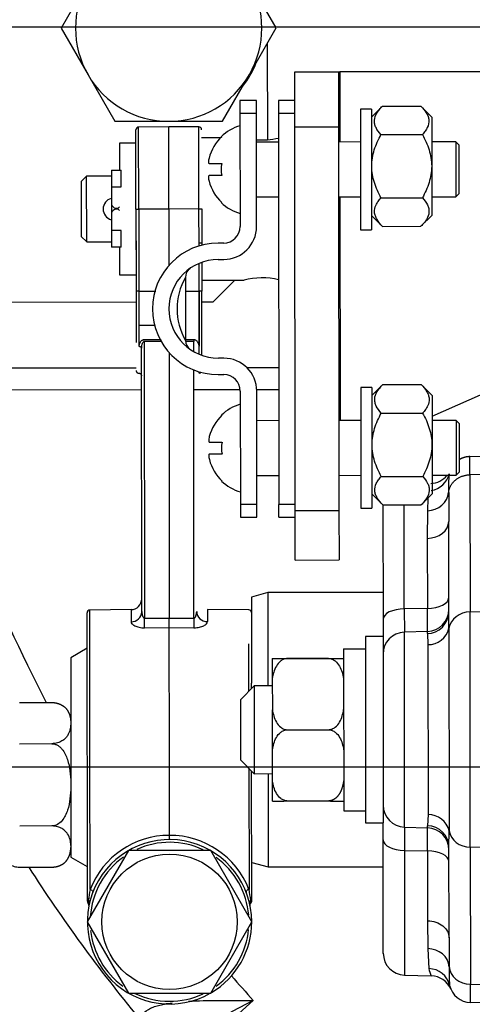
# Model space of a CAD drawing. Units: millimetres. Extents: x 0 to 408, y 0 to 202.
# Drawn here: x 60 to 65, y 127 to 138 of the extents above; entities that cross this region are included whole.
import ezdxf
from ezdxf.enums import TextEntityAlignment as Align
from ezdxf.lldxf.tags import DXFTag

# ---------------------------------------------------------------- set-up
doc = ezdxf.new("R2010")
doc.units = ezdxf.units.MM
for name, color, linetype in [('14719115', 7, 'Continuous'), ('17210009', 7, 'Continuous'), ('17210055.1', 7, 'Continuous'), ('24810901_SOPORTE', 7, 'Continuous'), ('24810913_01_BRID', 7, 'Continuous'), ('24810913_02_SEPA', 7, 'Continuous'), ('24810913_03_TORN', 7, 'Continuous'), ('24810913_04_TUER', 7, 'Continuous'), ('24863000P_TMC40P', 7, 'Continuous'), ('51051107_PASADOR', 7, 'Continuous'), ('DIAMETROM10_DIN1', 7, 'Continuous'), ('DIAMETROM5_DIN_1', 7, 'Continuous'), ('DIAMETROM6_DIN_1', 7, 'Continuous'), ('DIN-933_M10_X_30', 7, 'Continuous'), ('DV1_Predeterminado', 7, 'Continuous'), ('Predeterminado', 7, 'Continuous')]:
    doc.layers.add(name, color=color, linetype=linetype)
doc.styles.add('SEACAD_Arial', font='arial.ttf')
tags = doc.linetypes.add('CENTER2', pattern=[28.575, 19.05, -3.175, 3.175, -3.175]).pattern_tags.tags
tags[10:11] = [DXFTag(74, 4), DXFTag(75, 0), DXFTag(340, '0'), DXFTag(46, 0.0), DXFTag(50, 0.0), DXFTag(44, 0.0), DXFTag(45, 0.0)]
tags[8:9] = [DXFTag(74, 4), DXFTag(75, 0), DXFTag(340, '0'), DXFTag(46, 0.0), DXFTag(50, 0.0), DXFTag(44, 0.0), DXFTag(45, 0.0)]
tags[6:7] = [DXFTag(74, 4), DXFTag(75, 0), DXFTag(340, '0'), DXFTag(46, 0.0), DXFTag(50, 0.0), DXFTag(44, 0.0), DXFTag(45, 0.0)]
tags[4:5] = [DXFTag(74, 4), DXFTag(75, 0), DXFTag(340, '0'), DXFTag(46, 0.0), DXFTag(50, 0.0), DXFTag(44, 0.0), DXFTag(45, 0.0)]
tags = doc.linetypes.add('HIDDEN2', pattern=[4.7625, 3.175, -1.5875]).pattern_tags.tags
tags[6:7] = [DXFTag(74, 4), DXFTag(75, 0), DXFTag(340, '0'), DXFTag(46, 0.0), DXFTag(50, 0.0), DXFTag(44, 0.0), DXFTag(45, 0.0)]
tags[4:5] = [DXFTag(74, 4), DXFTag(75, 0), DXFTag(340, '0'), DXFTag(46, 0.0), DXFTag(50, 0.0), DXFTag(44, 0.0), DXFTag(45, 0.0)]
doc.dimstyles.new('SOLE', dxfattribs={"dimtxt": 2.6, "dimasz": 2.08, "dimexe": 1.3, "dimexo": 1.3, "dimgap": 0.65, "dimtad": 1, "dimlfac": 8.333333, "dimdsep": 46, "dimtxsty": 'SEACAD_Arial', "dimblk1": '_SE_FILLED', "dimblk2": '_SE_FILLED', "dimsah": 1, "dimcen": 1.3, "dimadec": 0, "dimazin": 0, "dimtfac": 0.7, "dimtdec": 3, "dimtmove": 0, "dimatfit": 3, "dimfxl": 1, "dimarcsym": 0})

# ---------------------------------------------------------------- blocks, each defined once
blk = doc.blocks.new('SE1')
at = {"layer": '14719115', "color": 7, "linetype": 'HIDDEN2'}
for p, q in [((62.679, 136.595), (62.471, 136.595)), ((61.212, 136.174), (61.152, 136.114)), ((61.152, 136.114), (61.152, 135.514)), ((61.213, 135.454), (61.212, 136.174)), ((61.483, 136.174), (61.212, 136.174)), ((61.152, 135.514), (61.213, 135.454)), ((61.213, 135.454), (61.483, 135.454)), ((62.473, 135.035), (62.937, 135.035))]:
    blk.add_line(p, q, dxfattribs=at)
for centre, radius, start, end in [((63.131, 137.349), 0.779, 265.5839, 283.4174), ((61.512, 135.814), 0.12, 104.3615, 255.7818), ((63.134, 134.282), 0.779, 76.6211, 104.775)]:
    blk.add_arc(centre, radius, start, end, dxfattribs=at)
at = {"layer": '17210009', "color": 7, "linetype": 'HIDDEN2'}
for p, q in [((61.754, 134.074), (57.314, 134.07)), ((63.314, 134.076), (62.97, 134.075)), ((61.814, 133.834), (59.456, 133.832)), ((62.894, 133.835), (62.384, 133.835)), ((63.314, 133.836), (63.074, 133.835)), ((63.036, 127.153), (61.897, 126.125))]:
    blk.add_line(p, q, dxfattribs=at)
for centre, radius, start, end in [((74.89, 137.807), 15.938, 194.4435, 207.6376), ((74.89, 137.807), 17.012, 212.7184, 219.5927), ((74.89, 137.807), 15.938, 220.6551, 221.9495), ((66.294, 120.649), 7.274, 116.6103, 127.524)]:
    blk.add_arc(centre, radius, start, end, dxfattribs=at)
for points, knots in [([(62.327, 127.145), (62.34, 127.145), (62.353, 127.146), (62.472, 127.152), (62.582, 127.154), (62.752, 127.155), (62.808, 127.154), (62.894, 127.154), (62.922, 127.154), (62.979, 127.153), (63.008, 127.153), (63.036, 127.153)], [0.4695011, 0.4695011, 0.4695011, 0.4695011, 0.5, 0.5, 0.75, 0.75, 0.875, 0.875, 0.9375, 0.9375, 1, 1, 1, 1]), ([(61.846, 127.026), (61.87, 127.048), (61.902, 127.066), (61.958, 127.088), (61.978, 127.094), (62.02, 127.105), (62.042, 127.11), (62.091, 127.12), (62.119, 127.124), (62.147, 127.128)], [0, 0, 0, 0, 0.125, 0.125, 0.1875, 0.1875, 0.25, 0.25, 0.3226321, 0.3226321, 0.3226321, 0.3226321])]:
    blk.add_open_spline(points, degree=3, knots=knots, dxfattribs=at)
at = {"layer": '17210055.1', "color": 7, "linetype": 'Continuous'}
for p, q in [((63.19, 137.626), (63.191, 136.573)), ((62.593, 134.795), (62.833, 135.035)), ((61.753, 134.794), (43.993, 134.776)), ((62.593, 134.795), (62.473, 134.795))]:
    blk.add_line(p, q, dxfattribs=at)
at = {"layer": '24810901_SOPORTE', "color": 7, "linetype": 'HIDDEN2'}
for p, q in [((63.491, 136.715), (63.491, 137.315)), ((63.491, 137.315), (63.971, 137.315)), ((63.971, 137.315), (63.971, 136.715)), ((63.971, 137.315), (63.985, 137.315)), ((65.863, 137.317), (63.985, 137.315)), ((63.985, 137.315), (63.985, 136.547)), ((63.495, 132.515), (63.491, 136.715)), ((63.491, 136.715), (63.971, 136.715)), ((63.971, 136.715), (63.975, 132.515)), ((63.986, 135.947), (63.988, 133.499)), ((64.994, 133.547), (65.866, 133.931)), ((63.496, 131.973), (63.495, 132.515)), ((63.495, 132.515), (63.975, 132.515)), ((63.975, 132.515), (63.976, 131.974)), ((63.496, 131.973), (63.976, 131.974))]:
    blk.add_line(p, q, dxfattribs=at)
at = {"layer": '24810913_01_BRID', "color": 7, "linetype": 'HIDDEN2'}
for p, q in [((62.891, 137.002), (62.891, 136.865)), ((63.071, 137.002), (62.891, 137.002)), ((63.071, 136.865), (63.071, 137.002)), ((62.891, 136.865), (62.892, 135.622)), ((62.891, 136.865), (63.071, 136.865)), ((63.072, 135.622), (63.071, 136.865)), ((62.713, 135.442), (62.653, 135.442)), ((62.653, 135.262), (62.713, 135.262)), ((62.293, 135.066), (62.294, 134.377)), ((62.714, 134.182), (62.654, 134.182)), ((62.654, 134.002), (62.714, 134.002)), ((62.894, 133.822), (62.895, 132.58)), ((63.075, 132.58), (63.074, 133.822)), ((63.075, 132.58), (62.895, 132.58)), ((62.895, 132.58), (62.896, 132.442)), ((63.076, 132.442), (63.075, 132.58)), ((62.896, 132.442), (63.076, 132.442))]:
    blk.add_line(p, q, dxfattribs=at)
for centre, radius, start, end in [((62.712, 135.622), 0.18, 270.0573, 0.0573), ((62.712, 135.622), 0.36, 270.0573, 0.0573), ((62.653, 134.722), 0.72, 90.0573, 270.0573), ((62.653, 134.722), 0.54, 90.0573, 270.0573), ((62.413, 135.066), 0.12, 124.9072, 180.0573), ((62.899, 134.722), 0.697, 150.4013, 209.7133), ((62.414, 134.377), 0.12, 180.0573, 235.2074), ((62.714, 133.822), 0.36, 0.0573, 90.0573), ((62.714, 133.822), 0.18, 0.0573, 90.0573)]:
    blk.add_arc(centre, radius, start, end, dxfattribs=at)
at = {"layer": '24810913_02_SEPA', "color": 7, "linetype": 'HIDDEN2'}
for p, q in [((63.311, 137.003), (63.311, 136.865)), ((63.491, 137.003), (63.311, 137.003)), ((63.311, 136.865), (63.315, 132.58)), ((63.311, 136.865), (63.491, 136.865)), ((63.495, 132.58), (63.315, 132.58)), ((63.316, 132.443), (63.315, 132.58)), ((63.316, 132.443), (63.496, 132.443))]:
    blk.add_line(p, q, dxfattribs=at)
at = {"layer": '24810913_03_TORN', "color": 7, "linetype": 'HIDDEN2'}
for p, q in [((62.691, 136.606), (62.684, 136.606)), ((63.311, 136.547), (63.071, 136.546)), ((64.211, 136.548), (63.971, 136.547)), ((65.255, 136.549), (64.991, 136.548)), ((65.255, 136.549), (65.256, 135.949)), ((65.291, 136.513), (65.255, 136.549)), ((65.292, 135.985), (65.291, 136.513)), ((62.552, 136.312), (62.691, 136.312)), ((62.691, 136.18), (62.552, 136.18)), ((65.256, 135.949), (65.292, 135.985)), ((62.691, 135.886), (62.685, 135.886)), ((63.072, 135.946), (63.312, 135.947)), ((63.972, 135.947), (64.212, 135.948)), ((64.992, 135.948), (65.256, 135.949)), ((62.694, 133.558), (62.687, 133.558)), ((63.314, 133.499), (63.074, 133.498)), ((64.214, 133.5), (63.974, 133.499)), ((65.258, 133.501), (64.994, 133.5)), ((65.258, 133.501), (65.259, 132.901)), ((65.295, 133.465), (65.258, 133.501)), ((65.295, 132.937), (65.295, 133.465)), ((62.555, 133.264), (62.694, 133.264)), ((62.694, 133.132), (62.555, 133.132)), ((63.075, 132.898), (63.315, 132.899)), ((63.975, 132.899), (64.215, 132.9)), ((64.995, 132.9), (65.259, 132.901)), ((65.259, 132.901), (65.295, 132.937)), ((62.694, 132.838), (62.688, 132.838))]:
    blk.add_line(p, q, dxfattribs=at)
for centre, radius, start, end in [((63.032, 136.246), 0.5, 106.3175, 134.0028), ((63.032, 136.246), 0.496, 133.4755, 165.3297), ((63.032, 136.246), 0.347, 169.0923, 191.0223), ((63.032, 136.246), 0.496, 194.7849, 226.6391), ((63.032, 136.246), 0.5, 226.1118, 253.7971), ((63.035, 133.198), 0.5, 106.3175, 134.0028), ((63.035, 133.198), 0.496, 133.4755, 165.3297), ((63.035, 133.198), 0.347, 169.0923, 191.0223), ((63.035, 133.198), 0.496, 194.7849, 226.6391), ((63.035, 133.198), 0.5, 226.1118, 253.7971)]:
    blk.add_arc(centre, radius, start, end, dxfattribs=at)
for points in [[(62.552, 136.372), (62.548, 136.356), (62.546, 136.341), (62.546, 136.318), (62.548, 136.312), (62.552, 136.312)], [(62.552, 136.18), (62.548, 136.18), (62.546, 136.173), (62.546, 136.151), (62.548, 136.135), (62.553, 136.12)], [(62.555, 133.324), (62.551, 133.308), (62.549, 133.293), (62.549, 133.27), (62.551, 133.264), (62.555, 133.264)], [(62.555, 133.132), (62.551, 133.132), (62.549, 133.125), (62.549, 133.103), (62.551, 133.087), (62.556, 133.072)]]:
    blk.add_open_spline(points, degree=3, knots=[0, 0, 0, 0, 0.5, 0.5, 1, 1, 1, 1], dxfattribs=at)
at = {"layer": '24810913_04_TUER', "color": 7, "linetype": 'HIDDEN2'}
for p, q in [((64.451, 136.941), (64.331, 136.82)), ((64.451, 136.941), (64.871, 136.941)), ((64.991, 136.821), (64.871, 136.941)), ((64.991, 136.821), (64.992, 135.745)), ((64.435, 136.629), (64.888, 136.629)), ((64.435, 135.936), (64.889, 135.936)), ((64.332, 135.744), (64.452, 135.624)), ((64.872, 135.625), (64.992, 135.745)), ((64.452, 135.624), (64.872, 135.625)), ((64.454, 133.893), (64.334, 133.772)), ((64.454, 133.893), (64.874, 133.893)), ((64.994, 133.773), (64.874, 133.893)), ((64.994, 133.773), (64.995, 132.697)), ((64.438, 133.581), (64.891, 133.581)), ((64.438, 132.888), (64.892, 132.888)), ((64.335, 132.696), (64.455, 132.576)), ((64.875, 132.577), (64.995, 132.697)), ((64.455, 132.576), (64.875, 132.577))]:
    blk.add_line(p, q, dxfattribs=at)
for points, knots in [([(64.435, 136.629), (64.412, 136.654), (64.393, 136.679), (64.374, 136.718), (64.369, 136.731), (64.364, 136.758), (64.362, 136.772), (64.365, 136.812), (64.375, 136.839), (64.398, 136.878), (64.407, 136.891), (64.427, 136.916), (64.439, 136.928), (64.451, 136.941)], [0, 0, 0, 0, 0.25, 0.25, 0.375, 0.375, 0.5, 0.5, 0.75, 0.75, 0.875, 0.875, 1, 1, 1, 1]), ([(64.871, 136.941), (64.895, 136.917), (64.916, 136.892), (64.939, 136.854), (64.946, 136.841), (64.955, 136.814), (64.958, 136.8), (64.961, 136.76), (64.955, 136.733), (64.936, 136.693), (64.928, 136.68), (64.91, 136.654), (64.899, 136.642), (64.888, 136.629)], [0, 0, 0, 0, 0.25, 0.25, 0.375, 0.375, 0.5, 0.5, 0.75, 0.75, 0.875, 0.875, 1, 1, 1, 1]), ([(64.435, 135.936), (64.421, 135.963), (64.408, 135.99), (64.383, 136.045), (64.372, 136.074), (64.344, 136.161), (64.334, 136.221), (64.333, 136.312), (64.336, 136.343), (64.346, 136.403), (64.353, 136.433), (64.38, 136.519), (64.406, 136.575), (64.435, 136.629)], [0, 0, 0, 0, 0.125, 0.125, 0.25, 0.25, 0.5, 0.5, 0.625, 0.625, 0.75, 0.75, 1, 1, 1, 1]), ([(64.888, 136.629), (64.917, 136.576), (64.943, 136.52), (64.97, 136.433), (64.977, 136.404), (64.987, 136.344), (64.99, 136.313), (64.99, 136.221), (64.979, 136.162), (64.952, 136.074), (64.941, 136.046), (64.916, 135.99), (64.903, 135.963), (64.889, 135.936)], [0, 0, 0, 0, 0.25, 0.25, 0.375, 0.375, 0.5, 0.5, 0.75, 0.75, 0.875, 0.875, 1, 1, 1, 1]), ([(64.452, 135.624), (64.428, 135.648), (64.407, 135.673), (64.384, 135.712), (64.378, 135.725), (64.368, 135.751), (64.365, 135.765), (64.362, 135.806), (64.368, 135.832), (64.387, 135.872), (64.395, 135.885), (64.414, 135.911), (64.424, 135.924), (64.435, 135.936)], [0, 0, 0, 0, 0.25, 0.25, 0.375, 0.375, 0.5, 0.5, 0.75, 0.75, 0.875, 0.875, 1, 1, 1, 1]), ([(64.889, 135.936), (64.911, 135.912), (64.93, 135.886), (64.949, 135.847), (64.954, 135.834), (64.96, 135.807), (64.961, 135.793), (64.958, 135.753), (64.949, 135.726), (64.926, 135.687), (64.916, 135.674), (64.896, 135.649), (64.885, 135.637), (64.872, 135.625)], [0, 0, 0, 0, 0.25, 0.25, 0.375, 0.375, 0.5, 0.5, 0.75, 0.75, 0.875, 0.875, 1, 1, 1, 1]), ([(64.438, 133.581), (64.415, 133.606), (64.396, 133.631), (64.377, 133.67), (64.372, 133.683), (64.367, 133.71), (64.365, 133.724), (64.368, 133.764), (64.378, 133.791), (64.401, 133.83), (64.41, 133.843), (64.431, 133.868), (64.442, 133.88), (64.454, 133.893)], [0, 0, 0, 0, 0.25, 0.25, 0.375, 0.375, 0.5, 0.5, 0.75, 0.75, 0.875, 0.875, 1, 1, 1, 1]), ([(64.874, 133.893), (64.898, 133.869), (64.919, 133.844), (64.942, 133.806), (64.949, 133.793), (64.958, 133.766), (64.961, 133.752), (64.964, 133.712), (64.958, 133.685), (64.939, 133.645), (64.931, 133.632), (64.913, 133.606), (64.902, 133.594), (64.891, 133.581)], [0, 0, 0, 0, 0.25, 0.25, 0.375, 0.375, 0.5, 0.5, 0.75, 0.75, 0.875, 0.875, 1, 1, 1, 1]), ([(64.438, 132.888), (64.424, 132.915), (64.411, 132.942), (64.386, 132.997), (64.375, 133.026), (64.347, 133.113), (64.337, 133.173), (64.337, 133.264), (64.339, 133.295), (64.349, 133.355), (64.356, 133.385), (64.383, 133.471), (64.409, 133.527), (64.438, 133.581)], [0, 0, 0, 0, 0.125, 0.125, 0.25, 0.25, 0.5, 0.5, 0.625, 0.625, 0.75, 0.75, 1, 1, 1, 1]), ([(64.891, 133.581), (64.92, 133.528), (64.946, 133.472), (64.973, 133.385), (64.98, 133.356), (64.99, 133.296), (64.993, 133.265), (64.993, 133.173), (64.982, 133.114), (64.955, 133.026), (64.944, 132.998), (64.919, 132.942), (64.906, 132.915), (64.892, 132.888)], [0, 0, 0, 0, 0.25, 0.25, 0.375, 0.375, 0.5, 0.5, 0.75, 0.75, 0.875, 0.875, 1, 1, 1, 1]), ([(64.455, 132.576), (64.431, 132.6), (64.41, 132.625), (64.387, 132.664), (64.381, 132.677), (64.371, 132.703), (64.368, 132.717), (64.365, 132.758), (64.371, 132.784), (64.39, 132.824), (64.398, 132.837), (64.417, 132.863), (64.427, 132.876), (64.438, 132.888)], [0, 0, 0, 0, 0.25, 0.25, 0.375, 0.375, 0.5, 0.5, 0.75, 0.75, 0.875, 0.875, 1, 1, 1, 1]), ([(64.892, 132.888), (64.914, 132.864), (64.933, 132.838), (64.952, 132.799), (64.957, 132.786), (64.963, 132.759), (64.964, 132.745), (64.961, 132.705), (64.952, 132.678), (64.929, 132.639), (64.919, 132.626), (64.899, 132.601), (64.888, 132.589), (64.875, 132.577)], [0, 0, 0, 0, 0.25, 0.25, 0.375, 0.375, 0.5, 0.5, 0.75, 0.75, 0.875, 0.875, 1, 1, 1, 1])]:
    blk.add_open_spline(points, degree=3, knots=knots, dxfattribs=at)
at = {"layer": '24863000P_TMC40P', "color": 7, "linetype": 'HIDDEN2'}
for p, q in [((61.752, 135.814), (61.751, 136.681)), ((62.111, 136.714), (61.781, 136.711)), ((61.782, 135.814), (61.781, 136.711)), ((62.112, 135.814), (62.111, 136.714)), ((62.442, 136.712), (62.111, 136.714)), ((62.442, 135.815), (62.442, 136.712)), ((61.752, 135.814), (61.753, 134.914)), ((61.782, 135.814), (61.783, 134.914)), ((62.112, 135.814), (61.782, 135.814)), ((62.442, 135.815), (62.112, 135.814)), ((62.112, 135.814), (62.113, 135.198)), ((62.443, 135.411), (62.442, 135.815)), ((62.442, 135.815), (62.472, 135.815)), ((62.472, 135.815), (62.473, 135.419)), ((62.443, 135.443), (62.473, 135.443)), ((62.473, 135.231), (62.473, 134.915)), ((62.443, 134.915), (62.443, 135.219)), ((61.753, 134.914), (61.754, 134.352)), ((61.783, 134.914), (61.97, 134.914)), ((61.783, 134.914), (61.783, 134.33)), ((62.293, 134.915), (62.443, 134.915)), ((62.443, 134.915), (62.444, 134.313)), ((62.473, 134.915), (62.443, 134.915)), ((62.474, 134.213), (62.473, 134.915)), ((61.783, 134.542), (61.956, 134.542)), ((62.027, 134.382), (61.843, 134.383)), ((62.028, 134.365), (61.843, 134.365)), ((61.843, 134.365), (61.846, 131.337)), ((62.384, 134.366), (62.294, 134.365)), ((62.384, 134.383), (62.296, 134.383)), ((62.384, 134.254), (62.384, 134.366)), ((61.817, 131.409), (61.814, 134.292)), ((62.444, 134.224), (62.444, 134.313)), ((62.114, 134.245), (62.117, 131.338)), ((62.387, 131.337), (62.384, 134.054)), ((62.444, 134.018), (62.444, 134.033)), ((65.409, 133.105), (65.895, 133.118)), ((65.409, 132.906), (65.409, 133.105)), ((65.17, 132.88), (65.176, 132.9)), ((65.895, 132.917), (65.409, 132.906)), ((65.409, 132.906), (65.41, 131.406)), ((64.949, 132.65), (64.943, 132.513)), ((65.176, 132.712), (65.176, 132.396)), ((64.455, 132.564), (64.457, 131.322)), ((64.69, 131.44), (64.689, 132.576)), ((64.943, 132.513), (64.942, 132.21)), ((65.177, 131.404), (65.176, 132.396)), ((64.942, 132.21), (64.943, 131.444)), ((63.196, 131.616), (63.016, 131.567)), ((63.016, 131.567), (63.017, 130.626)), ((64.456, 131.617), (63.196, 131.616)), ((63.196, 131.616), (63.197, 130.596)), ((61.22, 128.272), (61.217, 131.396)), ((61.698, 131.43), (61.246, 131.426)), ((61.248, 129.814), (61.246, 131.426)), ((61.698, 131.43), (61.698, 131.298)), ((62.535, 131.431), (62.536, 131.299)), ((62.987, 131.428), (62.535, 131.431)), ((64.943, 131.444), (64.69, 131.44)), ((64.69, 131.44), (64.691, 131.184)), ((64.943, 131.191), (64.943, 131.444)), ((65.179, 131.227), (65.177, 131.404)), ((65.41, 131.406), (65.897, 131.417)), ((65.413, 128.83), (65.41, 131.406)), ((61.846, 131.337), (62.117, 131.338)), ((62.117, 131.338), (62.387, 131.337)), ((62.117, 131.233), (62.117, 131.338)), ((64.457, 131.322), (64.457, 131.137)), ((61.846, 131.231), (62.117, 131.233)), ((62.117, 131.233), (62.387, 131.232)), ((62.118, 129.814), (62.117, 131.233)), ((64.265, 131.137), (64.267, 129.097)), ((64.457, 131.137), (64.265, 131.137)), ((64.457, 131.137), (64.459, 129.097)), ((64.943, 131.191), (64.691, 131.184)), ((64.693, 129.05), (64.691, 131.184)), ((64.943, 131.169), (64.943, 131.191)), ((64.943, 131.169), (64.948, 131.047)), ((65.179, 131.227), (65.181, 129.008)), ((62.988, 130.539), (62.987, 131.056)), ((64.948, 131.047), (64.95, 129.187)), ((61.217, 131.008), (61.037, 130.903)), ((64.025, 131.002), (64.265, 131.003)), ((64.025, 131.002), (64.027, 129.228)), ((61.037, 130.903), (61.039, 128.723)), ((63.245, 130.896), (63.411, 130.896)), ((63.245, 130.896), (63.245, 130.676)), ((63.411, 130.896), (63.859, 130.896)), ((63.859, 130.896), (63.411, 130.895)), ((63.411, 130.895), (63.411, 130.896)), ((63.859, 130.896), (64.025, 130.896)), ((63.859, 130.896), (63.859, 130.896)), ((63.047, 130.595), (62.898, 130.445)), ((63.017, 130.565), (63.017, 130.626)), ((63.245, 130.596), (63.047, 130.595)), ((63.047, 130.595), (63.048, 129.635)), ((63.245, 130.676), (63.246, 130.335)), ((60.477, 130.413), (60.83, 130.414)), ((62.898, 130.445), (62.898, 129.785)), ((63.246, 129.896), (63.246, 130.335)), ((63.412, 130.116), (63.86, 130.116)), ((60.478, 129.963), (60.83, 129.964)), ((63.246, 129.555), (63.246, 129.896)), ((61.249, 128.368), (61.248, 129.814)), ((62.119, 128.96), (62.118, 129.814)), ((62.898, 129.785), (63.048, 129.635)), ((62.989, 129.694), (62.99, 128.369)), ((63.02, 128.274), (63.018, 129.665)), ((63.048, 129.635), (63.246, 129.636)), ((63.198, 129.636), (63.199, 128.616)), ((63.247, 129.336), (63.246, 129.555)), ((63.86, 129.336), (63.413, 129.336)), ((64.027, 129.228), (64.267, 129.229)), ((64.267, 129.097), (64.459, 129.097)), ((64.459, 128.912), (64.459, 129.097)), ((64.95, 129.187), (64.945, 129.066)), ((60.831, 129.063), (60.479, 129.062)), ((64.693, 129.05), (64.693, 128.794)), ((64.693, 129.05), (64.945, 129.043)), ((64.945, 129.043), (64.945, 129.066)), ((64.945, 128.791), (64.945, 129.043)), ((65.179, 128.831), (65.181, 129.008)), ((64.46, 127.669), (64.459, 128.912)), ((61.669, 128.794), (61.219, 128.014)), ((62.57, 128.795), (61.669, 128.794)), ((63.021, 128.015), (62.57, 128.795)), ((64.693, 128.794), (64.945, 128.791)), ((64.693, 128.794), (64.694, 127.43)), ((64.945, 128.791), (64.946, 128.025)), ((65.18, 127.839), (65.179, 128.831)), ((65.413, 128.83), (65.414, 127.33)), ((65.899, 128.819), (65.413, 128.83)), ((61.039, 128.723), (61.219, 128.62)), ((63.019, 128.664), (63.199, 128.616)), ((60.479, 128.612), (60.832, 128.613)), ((63.199, 128.616), (64.459, 128.617)), ((61.22, 128.24), (61.22, 128.272)), ((61.229, 128.219), (61.232, 128.249)), ((63.008, 128.251), (63.011, 128.22)), ((63.02, 128.242), (63.02, 128.274)), ((61.219, 128.014), (61.67, 127.234)), ((62.571, 127.235), (63.021, 128.015)), ((64.946, 128.025), (64.948, 127.722)), ((65.18, 127.839), (65.181, 127.523)), ((64.948, 127.722), (64.958, 127.501)), ((64.694, 127.43), (64.985, 127.422)), ((65.188, 127.31), (65.175, 127.355)), ((65.414, 127.33), (65.901, 127.319)), ((65.415, 127.13), (65.414, 127.33)), ((61.67, 127.234), (62.571, 127.235)), ((65.901, 127.118), (65.415, 127.13))]:
    blk.add_line(p, q, dxfattribs=at)
blk.add_circle((62.12, 128.014), 0.741, dxfattribs=at)
for centre, radius, start, end in [((61.781, 136.681), 0.03, 90.5706, 180.0573), ((62.441, 136.682), 0.03, 0.0573, 89.5573), ((-339.247, 134.387), 401.691, 359.98946, 0.07529), ((61.812, 134.374), 0.0321, 344.0036, 16.1172), ((65.224, 134.377), 2.84, 179.875, 180.2333), ((61.784, 134.269), 0.0433, 75.7267, 89.8145), ((62.444, 134.048), 0.03, 270.5573, 316.0748), ((64.973, 133.052), 0.24, 271.5573, 321.0339), ((66.595, 132.781), 1.421, 174.5811, 182.7973), ((64.695, 132.564), 0.24, 177.1742, 180.0573), ((61.696, 131.55), 0.12, 270.5271, 0.0573), ((61.247, 131.396), 0.03, 90.5717, 180.0573), ((61.701, 131.413), 0.115, 268.1917, 357.541), ((62.987, 131.398), 0.03, 0.0573, 89.579), ((64.937, 131.431), 0.24, 271.5573, 0.0573), ((64.939, 131.406), 0.237, 270.9412, 359.4708), ((70.217, 131.293), 7.83, 179.675, 180.4444), ((64.697, 130.944), 0.24, 91.5573, 180.0573), ((64.954, 131.278), 0.23, 268.3734, 347.1734), ((63.284, 151.931), 22.595, 269.9047, 270.3264), ((63.953, 143.922), 14.586, 269.6375, 270.2905), ((64.699, 129.29), 0.24, 180.0573, 268.5573), ((64.957, 128.957), 0.23, 12.9409, 91.7419), ((64.942, 128.828), 0.237, 0.6435, 89.1739), ((64.939, 128.803), 0.24, 0.0573, 88.5573), ((62.12, 128.014), 0.9, 0, 299.6337), ((62.116, 128.031), 0.929, 89.7884, 158.7481), ((62.12, 128.014), 0.87, 65.0236, 114.3595), ((62.124, 128.031), 0.929, 21.367, 90.3258), ((57.441, 128.933), 4.678, 359.7767, 0.3379), ((62.12, 128.014), 0.87, 125.3791, 176.3083), ((62.12, 128.014), 0.87, 4.7056, 54.1481), ((62.745, 128.088), 1.521, 169.4074, 173.9384), ((61.501, 128.088), 1.516, 6.1676, 10.7159), ((62.99, 128.274), 0.0294, 305.8484, 359.4384), ((62.988, 128.243), 0.0313, 315.0621, 359.3413), ((61.208, 128.197), 0.0302, 348.6588, 45.7672), ((62.12, 128.014), 0.9, 300.8021, 0), ((62.12, 128.014), 0.87, 186.2069, 233.8722), ((62.12, 128.014), 0.87, 305.9788, 354.5144), ((64.7, 127.67), 0.24, 180.0573, 268.5573), ((65.363, 127.598), 0.417, 193.3555, 204.8483), ((66.652, 127.458), 1.472, 177.4595, 185.3913), ((64.979, 127.183), 0.24, 23.0439, 88.5573), ((65.421, 127.37), 0.24, 192.2695, 268.5573), ((62.12, 128.014), 0.87, 244.1673, 295.0634)]:
    blk.add_arc(centre, radius, start, end, dxfattribs=at)
for centre, major_axis, ratio, start_param, end_param in [((64.946, 132.966), (-0.235, 0.051), 0.969323, 1.935008, 3.141735), ((64.936, 132.726), (0.24, 0.002), 0.889268, 4.732261, 6.208081), ((64.936, 132.396), (0.24, 0), 0.776695, 4.738528, 6.283145), ((64.936, 131.562), (0.24, 0), 0.492322, 4.738569, 6.283185), ((62.537, 131.409), (-0.12, 0), 0.918237, 0.000041, 1.56211), ((64.697, 131.322), (-0.24, 0), 0.492322, 4.738569, 6.283185), ((65.417, 131.198), (-0.24, 0), 0.866025, 4.738569, 6.144048), ((61.845, 131.337), (0.001, -0.12), 0.008766, 0.502999, 1.570751), ((65.419, 129.038), (-0.24, 0), 0.866025, 0.139137, 1.544616), ((64.699, 128.912), (0.24, 0), 0.492322, 3.141593, 4.686209), ((64.939, 128.673), (-0.24, 0), 0.492322, 3.141593, 4.686209), ((61.25, 128.272), (-0.03, 0), 0.974046, 0, 0.935548), ((61.214, 128.225), (0.0292, -0.0068), 0.979963, 0.000961, 1.160891), ((63.025, 128.227), (0.0292, 0.0068), 0.980151, 1.982735, 3.142665), ((64.942, 127.508), (0.24, -0.001), 0.889268, 0.075104, 1.550924), ((64.952, 127.268), (-0.235, -0.051), 0.969323, 3.141439, 4.479229), ((65.42, 127.538), (-0.24, 0), 0.866025, 0.068877, 1.544616)]:
    blk.add_ellipse(centre, major_axis=major_axis, ratio=ratio, start_param=start_param, end_param=end_param, dxfattribs=at)
for points, degree, knots in [([(61.752, 135.814), (61.752, 135.814), (61.755, 135.814), (61.766, 135.814), (61.774, 135.814), (61.782, 135.814)], 3, [0, 0, 0, 0, 0.5, 0.5, 1, 1, 1, 1]), ([(61.843, 134.383), (61.841, 134.383), (61.838, 134.383), (61.832, 134.382), (61.826, 134.38), (61.821, 134.377), (61.814, 134.373), (61.805, 134.366), (61.795, 134.353), (61.788, 134.338), (61.784, 134.323), (61.784, 134.316), (61.784, 134.312)], 3, [0, 0, 0, 0, 0.047982, 0.096104, 0.145444, 0.197008, 0.251675, 0.371088, 0.501973, 0.751296, 0.875745, 1, 1, 1, 1]), ([(61.814, 134.292), (61.814, 134.301), (61.815, 134.315), (61.819, 134.332), (61.822, 134.343), (61.826, 134.351), (61.83, 134.357), (61.833, 134.36), (61.836, 134.363), (61.84, 134.365), (61.842, 134.365), (61.843, 134.365)], 3, [0, 0, 0, 0, 0.318229, 0.499238, 0.638124, 0.749263, 0.815244, 0.87193, 0.920364, 0.962206, 1, 1, 1, 1]), ([(62.444, 134.313), (62.443, 134.316), (62.443, 134.32), (62.442, 134.328), (62.439, 134.34), (62.432, 134.354), (62.422, 134.367), (62.412, 134.375), (62.403, 134.38), (62.393, 134.383), (62.387, 134.383), (62.384, 134.383)], 3, [0, 0, 0, 0, 0.083364, 0.166557, 0.250086, 0.498851, 0.629714, 0.749099, 0.838174, 0.920277, 1, 1, 1, 1]), ([(61.754, 134.047), (61.754, 134.043), (61.755, 134.038), (61.759, 134.03), (61.762, 134.026), (61.767, 134.022), (61.774, 134.018), (61.78, 134.017), (61.784, 134.017)], 3, [0, 0, 0, 0, 0.239577, 0.368438, 0.5, 0.631562, 0.760423, 1, 1, 1, 1]), ([(61.784, 134.017), (61.788, 134.017), (61.794, 134.016), (61.801, 134.012), (61.805, 134.008), (61.809, 134.004), (61.813, 133.996), (61.814, 133.991), (61.814, 133.987)], 3, [0, 0, 0, 0, 0.239577, 0.368438, 0.5, 0.631562, 0.760423, 1, 1, 1, 1]), ([(61.817, 131.409), (61.817, 131.404), (61.817, 131.396), (61.819, 131.384), (61.821, 131.372), (61.825, 131.36), (61.829, 131.351), (61.833, 131.344), (61.838, 131.339), (61.842, 131.337), (61.845, 131.337), (61.846, 131.337)], 3, [0, 0, 0, 0, 0.153042, 0.308528, 0.46272, 0.601475, 0.7354, 0.839017, 0.901576, 0.953851, 1, 1, 1, 1]), ([(62.387, 131.337), (62.389, 131.337), (62.391, 131.338), (62.395, 131.34), (62.397, 131.341), (62.401, 131.346), (62.402, 131.348), (62.406, 131.354), (62.407, 131.357), (62.411, 131.368), (62.413, 131.376), (62.416, 131.393), (62.417, 131.401), (62.417, 131.409)], 3, [0, 0, 0, 0, 0.125, 0.125, 0.25, 0.25, 0.375, 0.375, 0.5, 0.5, 0.75, 0.75, 1, 1, 1, 1]), ([(61.698, 131.298), (61.698, 131.291), (61.701, 131.283), (61.712, 131.271), (61.716, 131.268), (61.726, 131.26), (61.732, 131.257), (61.745, 131.25), (61.753, 131.247), (61.769, 131.242), (61.778, 131.239), (61.805, 131.234), (61.826, 131.231), (61.846, 131.231)], 3, [0, 0, 0, 0, 0.249985, 0.249985, 0.374989, 0.374989, 0.499993, 0.499993, 0.624997, 0.624997, 0.750001, 0.750001, 1, 1, 1, 1]), ([(62.387, 131.232), (62.397, 131.232), (62.408, 131.232), (62.428, 131.235), (62.437, 131.236), (62.456, 131.24), (62.465, 131.242), (62.481, 131.248), (62.488, 131.251), (62.508, 131.261), (62.518, 131.268), (62.532, 131.284), (62.536, 131.291), (62.536, 131.299)], 3, [0, 0, 0, 0, 0.124985, 0.124985, 0.249989, 0.249989, 0.374992, 0.374992, 0.499996, 0.499996, 0.750002, 0.750002, 1, 1, 1, 1]), ([(63.411, 130.895), (63.397, 130.895), (63.384, 130.893), (63.359, 130.883), (63.347, 130.876), (63.317, 130.853), (63.301, 130.833), (63.277, 130.791), (63.268, 130.768), (63.254, 130.722), (63.249, 130.699), (63.245, 130.676)], 3, [0, 0, 0, 0, 0.125, 0.125, 0.25, 0.25, 0.5, 0.5, 0.75, 0.75, 1, 1, 1, 1]), ([(63.859, 130.896), (63.873, 130.896), (63.886, 130.893), (63.911, 130.884), (63.923, 130.877), (63.954, 130.853), (63.969, 130.833), (63.993, 130.791), (64.002, 130.769), (64.016, 130.723), (64.021, 130.7), (64.025, 130.676)], 3, [0, 0, 0, 0, 0.125, 0.125, 0.25, 0.25, 0.5, 0.5, 0.75, 0.75, 1, 1, 1, 1]), ([(60.83, 130.414), (60.862, 130.414), (60.892, 130.405), (60.919, 130.398), (60.942, 130.384), (60.979, 130.363), (61.002, 130.328), (61.02, 130.3), (61.029, 130.265), (61.037, 130.235), (61.038, 130.201)], 2, [0, 0, 0, 0.124954, 0.124954, 0.249961, 0.249961, 0.499974, 0.499974, 0.749987, 0.749987, 1, 1, 1]), ([(61.002, 130.328), (61.02, 130.3), (61.029, 130.265), (61.037, 130.235), (61.038, 130.201)], 2, [0.5, 0.5, 0.5, 0.75, 0.75, 1, 1, 1]), ([(63.246, 130.335), (63.249, 130.312), (63.254, 130.289), (63.268, 130.244), (63.277, 130.221), (63.302, 130.179), (63.317, 130.159), (63.348, 130.135), (63.36, 130.128), (63.385, 130.119), (63.398, 130.116), (63.412, 130.116)], 3, [0, 0, 0, 0, 0.25, 0.25, 0.5, 0.5, 0.75, 0.75, 0.875, 0.875, 1, 1, 1, 1]), ([(63.86, 130.116), (63.873, 130.117), (63.887, 130.119), (63.912, 130.129), (63.924, 130.136), (63.954, 130.159), (63.97, 130.179), (63.994, 130.221), (64.003, 130.244), (64.017, 130.29), (64.022, 130.313), (64.026, 130.336)], 3, [0, 0, 0, 0, 0.125, 0.125, 0.25, 0.25, 0.5, 0.5, 0.75, 0.75, 1, 1, 1, 1]), ([(61.038, 130.177), (61.037, 130.156), (61.034, 130.134), (61.023, 130.092), (61.015, 130.071), (60.995, 130.04), (60.987, 130.03), (60.967, 130.01), (60.956, 130.001), (60.928, 129.985), (60.911, 129.977), (60.873, 129.967), (60.852, 129.964), (60.83, 129.963)], 3, [0, 0, 0, 0, 0.25, 0.25, 0.5, 0.5, 0.625, 0.625, 0.75, 0.75, 0.875, 0.875, 1, 1, 1, 1]), ([(63.246, 129.896), (63.25, 129.919), (63.255, 129.942), (63.269, 129.988), (63.278, 130.01), (63.302, 130.053), (63.317, 130.073), (63.348, 130.096), (63.36, 130.103), (63.385, 130.113), (63.398, 130.115), (63.412, 130.116)], 3, [0, 0, 0, 0, 0.25, 0.25, 0.5, 0.5, 0.75, 0.75, 0.875, 0.875, 1, 1, 1, 1]), ([(63.86, 130.116), (63.873, 130.116), (63.887, 130.113), (63.912, 130.104), (63.924, 130.097), (63.954, 130.073), (63.97, 130.053), (63.994, 130.011), (64.003, 129.989), (64.017, 129.943), (64.022, 129.92), (64.026, 129.896)], 3, [0, 0, 0, 0, 0.125, 0.125, 0.25, 0.25, 0.5, 0.5, 0.75, 0.75, 1, 1, 1, 1]), ([(60.83, 129.963), (60.841, 129.963), (60.852, 129.961), (60.873, 129.956), (60.883, 129.951), (60.902, 129.941), (60.911, 129.935), (60.927, 129.921), (60.935, 129.913), (60.956, 129.888), (60.968, 129.87), (60.987, 129.831), (60.995, 129.811), (61.016, 129.749), (61.024, 129.707), (61.035, 129.623), (61.038, 129.58), (61.038, 129.537)], 3, [0, 0, 0, 0, 0.0625, 0.0625, 0.125, 0.125, 0.1875, 0.1875, 0.25, 0.25, 0.375, 0.375, 0.5, 0.5, 0.75, 0.75, 1, 1, 1, 1]), ([(63.413, 129.336), (63.399, 129.336), (63.386, 129.339), (63.36, 129.348), (63.349, 129.355), (63.318, 129.379), (63.303, 129.399), (63.278, 129.441), (63.269, 129.463), (63.255, 129.509), (63.25, 129.532), (63.246, 129.555)], 3, [0, 0, 0, 0, 0.125, 0.125, 0.25, 0.25, 0.5, 0.5, 0.75, 0.75, 1, 1, 1, 1]), ([(64.026, 129.556), (64.013, 129.473), (63.983, 129.42), (63.962, 129.385), (63.935, 129.364), (63.918, 129.351), (63.9, 129.344), (63.881, 129.337), (63.86, 129.336)], 2, [0, 0, 0, 0.5, 0.5, 0.75, 0.75, 0.875, 0.875, 1, 1, 1]), ([(61.038, 129.49), (61.038, 129.447), (61.035, 129.404), (61.024, 129.319), (61.016, 129.277), (60.996, 129.215), (60.988, 129.195), (60.968, 129.156), (60.957, 129.138), (60.929, 129.105), (60.912, 129.091), (60.874, 129.07), (60.853, 129.063), (60.831, 129.063)], 3, [0, 0, 0, 0, 0.25, 0.25, 0.5, 0.5, 0.625, 0.625, 0.75, 0.75, 0.875, 0.875, 1, 1, 1, 1]), ([(61.039, 128.85), (61.038, 128.871), (61.036, 128.893), (61.025, 128.935), (61.016, 128.956), (60.996, 128.987), (60.988, 128.997), (60.968, 129.016), (60.957, 129.025), (60.929, 129.042), (60.912, 129.049), (60.874, 129.06), (60.853, 129.063), (60.831, 129.063)], 3, [0, 0, 0, 0, 0.25, 0.25, 0.5, 0.5, 0.625, 0.625, 0.75, 0.75, 0.875, 0.875, 1, 1, 1, 1]), ([(60.271, 128.825), (60.272, 128.804), (60.275, 128.782), (60.286, 128.74), (60.294, 128.719), (60.314, 128.688), (60.322, 128.678), (60.342, 128.659), (60.353, 128.65), (60.381, 128.633), (60.398, 128.626), (60.436, 128.615), (60.457, 128.612), (60.479, 128.612)], 3, [0, 0, 0, 0, 0.25, 0.25, 0.5, 0.5, 0.625, 0.625, 0.75, 0.75, 0.875, 0.875, 1, 1, 1, 1]), ([(60.832, 128.613), (60.864, 128.613), (60.894, 128.621), (60.92, 128.629), (60.943, 128.642), (60.98, 128.664), (61.003, 128.699), (61.021, 128.727), (61.03, 128.762), (61.038, 128.792), (61.039, 128.826)], 2, [0, 0, 0, 0.124972, 0.124972, 0.249976, 0.249976, 0.499984, 0.499984, 0.749992, 0.749992, 1, 1, 1]), ([(61.03, 128.76), (61.03, 128.761), (61.03, 128.762), (61.038, 128.792), (61.039, 128.826)], 2, [0.743656, 0.743656, 0.743656, 0.75, 0.75, 1, 1, 1]), ([(61.249, 128.368), (61.253, 128.367), (61.258, 128.366), (61.266, 128.362), (61.27, 128.359), (61.276, 128.351), (61.278, 128.346), (61.279, 128.338), (61.278, 128.334), (61.277, 128.33)], 3, [0, 0, 0, 0, 0.25, 0.25, 0.5, 0.5, 0.75, 0.75, 1, 1, 1, 1]), ([(62.962, 128.332), (62.961, 128.335), (62.96, 128.339), (62.961, 128.348), (62.963, 128.353), (62.969, 128.36), (62.973, 128.364), (62.981, 128.368), (62.986, 128.369), (62.99, 128.369)], 3, [0, 0, 0, 0, 0.25, 0.25, 0.5, 0.5, 0.75, 0.75, 1, 1, 1, 1]), ([(63.002, 128.193), (63.001, 128.201), (63.003, 128.208), (63.005, 128.215), (63.011, 128.22)], 2, [0, 0, 0, 0.5, 0.5, 1, 1, 1]), ([(64.946, 128.025), (64.977, 128.024), (65.008, 128.019), (65.064, 128), (65.09, 127.986), (65.133, 127.952), (65.151, 127.931), (65.174, 127.887), (65.18, 127.863), (65.18, 127.839)], 3, [0, 0, 0, 0, 0.25, 0.25, 0.5, 0.5, 0.75, 0.75, 1, 1, 1, 1])]:
    blk.add_open_spline(points, degree=degree, knots=knots, dxfattribs=at)
for points, weights in [([(61.783, 134.914), (61.765, 134.914), (61.753, 134.914), (61.753, 134.914)], [1, 0.806790250416, 0.806790250416, 1]), ([(61.784, 134.312), (61.801, 134.312), (61.814, 134.304), (61.814, 134.292)], [1, 0.806790250416, 0.806790250416, 1]), ([(65.409, 133.105), (65.369, 133.104), (65.329, 133.093), (65.293, 133.072)], [0.982962913145, 0.922422871695, 0.88268492772, 0.863749081219]), ([(65.176, 132.712), (65.185, 132.825), (65.279, 132.903), (65.409, 132.906)], [0.973175432733, 0.806836870076, 0.810099363547, 0.982962913145])]:
    blk.add_rational_spline(points, weights, degree=3, dxfattribs=at)
for points in [[(60.832, 128.613), (60.864, 128.613), (60.894, 128.621)], [(61.22, 128.24), (61.22, 128.228), (61.229, 128.219)], [(63.011, 128.22), (63.02, 128.229), (63.02, 128.242)]]:
    blk.add_open_spline(points, degree=2, dxfattribs=at)
at = {"layer": '51051107_PASADOR', "color": 7, "linetype": 'HIDDEN2'}
for p, q in [((61.483, 136.238), (61.591, 136.238)), ((61.483, 136.238), (61.483, 136.058)), ((61.591, 136.058), (61.591, 136.238)), ((61.483, 136.058), (61.591, 136.058)), ((61.483, 136.058), (61.483, 135.878)), ((61.483, 135.878), (61.483, 135.758)), ((61.483, 135.758), (61.483, 135.578)), ((61.591, 135.578), (61.483, 135.578)), ((61.483, 135.578), (61.483, 135.398)), ((61.591, 135.398), (61.591, 135.578)), ((61.591, 135.398), (61.483, 135.398))]:
    blk.add_line(p, q, dxfattribs=at)
for centre, start, end in [((61.537, 135.878), 180.0573, 310.7608), ((61.537, 135.758), 49.3538, 180.0573)]:
    blk.add_arc(centre, 0.054, start, end, dxfattribs=at)
at = {"layer": 'DIAMETROM10_DIN1', "color": 7, "linetype": 'HIDDEN2'}
blk.add_arc((62.11, 137.794), 1.032, 322.0639, 337.8489, dxfattribs=at)
at = {"layer": 'DIAMETROM5_DIN_1', "color": 7, "linetype": 'HIDDEN2'}
for p, q in [((64.211, 136.908), (64.212, 135.588)), ((64.331, 136.908), (64.211, 136.908)), ((64.331, 136.908), (64.332, 135.588)), ((64.212, 135.588), (64.332, 135.588)), ((64.214, 133.86), (64.215, 132.54)), ((64.334, 133.86), (64.214, 133.86)), ((64.334, 133.86), (64.335, 132.54)), ((64.215, 132.54), (64.335, 132.54))]:
    blk.add_line(p, q, dxfattribs=at)
at = {"layer": 'DIAMETROM6_DIN_1', "color": 7, "linetype": 'HIDDEN2'}
for p, q in [((61.571, 136.534), (61.572, 136.234)), ((61.751, 136.534), (61.571, 136.534)), ((61.752, 135.786), (61.753, 135.153)), ((61.573, 135.398), (61.573, 135.094)), ((61.573, 135.094), (61.753, 135.094))]:
    blk.add_line(p, q, dxfattribs=at)
at = {"layer": 'DIN-933_M10_X_30', "color": 7, "linetype": 'HIDDEN2'}
for p, q in [((61.226, 138.304), (60.932, 137.793)), ((63.288, 137.796), (62.993, 138.305)), ((60.932, 137.793), (61.227, 137.284)), ((62.994, 137.285), (63.288, 137.796)), ((61.227, 137.284), (61.522, 136.774)), ((62.7, 136.775), (62.994, 137.285)), ((61.522, 136.774), (62.111, 136.774)), ((62.111, 136.774), (62.7, 136.775))]:
    blk.add_line(p, q, dxfattribs=at)
for start, end in [(150.0573, 210.0573), (330.0573, 30.0573), (210.0573, 270.0573), (270.0573, 330.0573)]:
    blk.add_arc((62.11, 137.794), 1.02, start, end, dxfattribs=at)
at = {"layer": 'DV1_Predeterminado', "color": 7, "linetype": 'CENTER2'}
blk.add_line((42.583, 137.807), (107.197, 137.807), dxfattribs=at)
blk = doc.blocks.new('DMBLK7')
at = {"layer": 'Predeterminado', "linetype": 'Continuous'}
for points in [[(45.47, 108.167), (45.47, 108.86), (43.39, 108.514)], [(104.311, 108.167), (106.391, 108.514), (104.311, 108.86)]]:
    blk.add_hatch(color=7, dxfattribs=at).paths.add_polyline_path(points)
at = {"layer": 'Predeterminado', "color": 7, "linetype": 'Continuous'}
for p, q in [((43.39, 136.416), (43.39, 107.214)), ((106.391, 135.969), (106.391, 107.214)), ((43.39, 108.514), (106.391, 108.514))]:
    blk.add_line(p, q, dxfattribs=at)
at = {"layer": 'Predeterminado', "color": 7, "linetype": 'Continuous', "style": 'SEACAD_Arial'}
blk.add_text('525', height=2.6, dxfattribs=at).set_placement((71.838, 111.764), align=Align.TOP_LEFT)
blk = doc.blocks.new('_SE_FILLED')
at = {"color": 0}
blk.add_line((0, 0), (-1, 0), dxfattribs=at)
blk.add_solid([(0, 0), (-1, -0.1665), (-1, 0.1665), (0, 0)], dxfattribs=at)
blk = doc.blocks.new('DMBLK8')
at = {"layer": 'Predeterminado', "linetype": 'Continuous'}
for points in [[(37.552, 135.727), (38.245, 135.727), (37.899, 137.807)], [(37.552, 131.787), (37.899, 129.707), (38.245, 131.787)]]:
    blk.add_hatch(color=7, dxfattribs=at).paths.add_polyline_path(points)
at = {"layer": 'Predeterminado', "color": 7, "linetype": 'Continuous'}
for p, q in [((41.283, 137.807), (36.599, 137.807)), ((37.899, 129.707), (37.899, 137.807)), ((69.143, 129.707), (36.599, 129.707))]:
    blk.add_line(p, q, dxfattribs=at)
at = {"layer": 'Predeterminado', "color": 7, "linetype": 'Continuous', "style": 'SEACAD_Arial'}
blk.add_text('67.5', height=2.6, rotation=90, dxfattribs=at).set_placement((34.649, 130.196), align=Align.TOP_LEFT)

msp = doc.modelspace()

# ---------------------------------------------------------------- block references
at = {"layer": 'Predeterminado'}
msp.add_blockref('SE1', (0, 0), dxfattribs=at)

# ---------------------------------------------------------------- dimensions: what is measured, and where the dimension line sits
at = {"layer": 'Predeterminado', "color": 7, "linetype": 'Continuous'}
dim = msp.add_linear_dim(base=(37.8987, 137.8072), p1=(74.8983, 129.7073), p2=(42.5832, 137.8072), angle=90, text='\\A1;<>', dimstyle='SOLE', dxfattribs=at)
dim.commit()
dim.dimension.update_dxf_attribs({"geometry": 'DMBLK8', "text_midpoint": (37.8987, 133.7572), "dimtype": 160})
dim = msp.add_linear_dim(base=(106.3907, 108.5137), p1=(43.3902, 137.7157), p2=(106.3907, 137.2687), text='\\A1;<>', dimstyle='SOLE', dxfattribs=at)
dim.commit()
dim.dimension.update_dxf_attribs({"geometry": 'DMBLK7', "text_midpoint": (74.8905, 108.5137), "dimtype": 160})

doc.saveas('drawing.dxf')
